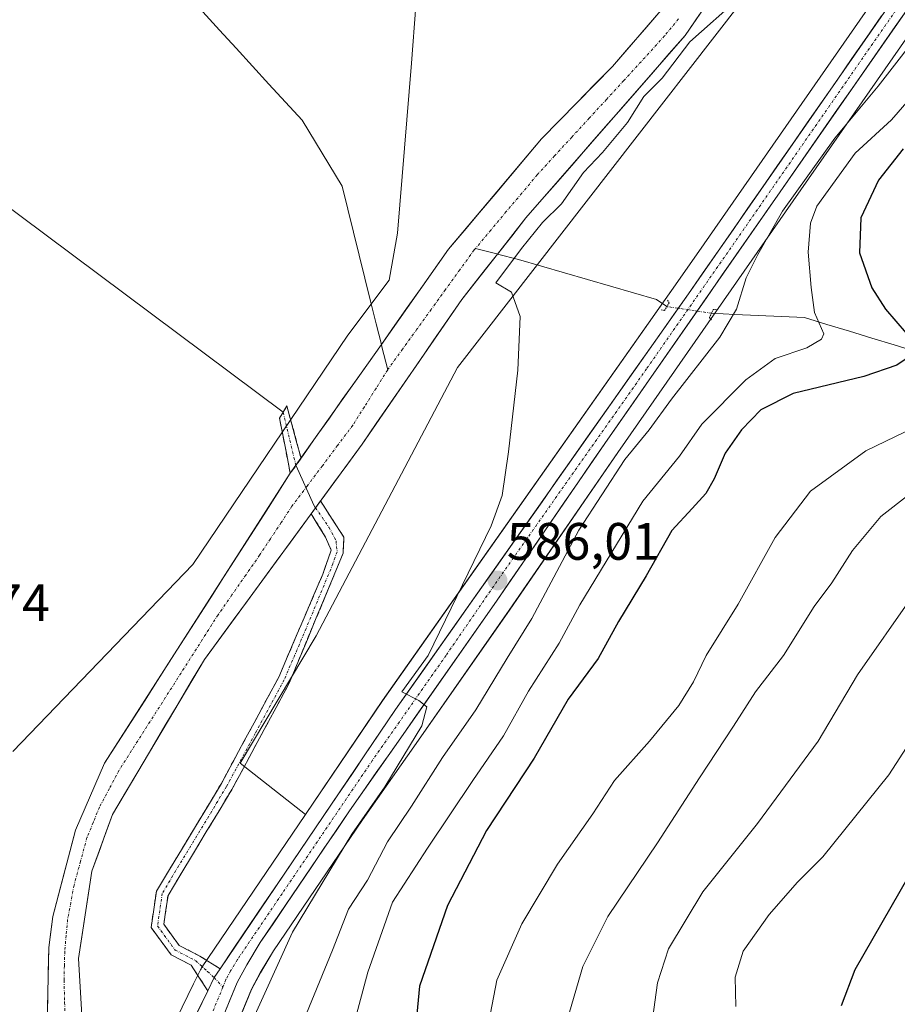
# Model space of a CAD drawing. Units: metres. Extents: x 641418 to 644875, y 4736822 to 4739206.
# Drawn here: x 643704 to 643871, y 4738252 to 4738439 of the extents above; entities that cross this region are included whole.
import ezdxf
from ezdxf.enums import TextEntityAlignment as Align

# ---------------------------------------------------------------- set-up
doc = ezdxf.new("R2010")
doc.units = ezdxf.units.M
doc.header["$MEASUREMENT"] = 0
for name, pattern in [('TRAZO_Y_PUNTO', [1, 0.5, -0.25, 0, -0.25]), ('TRAZOS2', [0.375, 0.25, -0.125]), ('TRAZOSX2', [1.5, 1, -0.5])]:
    doc.linetypes.add(name, pattern=pattern)
for name, color, linetype, lineweight in [('Arbolado forestal CxS', 92, 'Continuous', 0), ('Camino', 19, 'TRAZOSX2', 0), ('Camino Cxs', 19, 'Continuous', 0), ('Camino eje', 19, 'TRAZO_Y_PUNTO', 0), ('Carretera de calzada única', 19, 'Continuous', 13), ('Carretera de calzada única Cxs', 19, 'Continuous', 13), ('Carretera de calzada única eje', 19, 'TRAZO_Y_PUNTO', 0), ('Carátula', 7, 'Continuous', 5), ('Corriente natural Cxs', 5, 'Continuous', 13), ('Corriente natural eje', 5, 'TRAZO_Y_PUNTO', 0), ('Corriente natural lineal', 142, 'Continuous', 13), ('Corriente natural lineal oculto', 19, 'TRAZO_Y_PUNTO', 13), ('Corriente natural superficial', 5, 'Continuous', 13), ('Cultivos herbáceos CxS', 92, 'Continuous', 0), ('Curva de nivel maestra', 36, 'Continuous', 30), ('Curva de nivel normal', 36, 'Continuous', 0), ('Layer 0', 7, 'Continuous', 0), ('Matorral CxS', 135, 'Continuous', 0), ('Núcleo urbano CxS', 19, 'Continuous', 0), ('Puente lineal', 2, 'TRAZOS2', 0), ('Punto de cota en terreno', 7, 'Continuous', 0), ('Rótulo de punto de cota en terreno', 19, 'Continuous', 0), ('Suelo desnudo CxS', 43, 'Continuous', 0)]:
    doc.layers.add(name, color=color, linetype=linetype, lineweight=lineweight)
doc.styles.add('Arial', font='txt', dxfattribs={"height": 0.2})

# ---------------------------------------------------------------- blocks, each defined once
blk = doc.blocks.new('*U153')
at = {"layer": 'Matorral CxS', "color": 135, "linetype": 'Continuous', "lineweight": 0}
blk.add_polyline3d([(643726.0549, 4738145.9713, 586.1303), (643727.7753, 4738155.8135, 586.7634), (643727.8033, 4738156.0131, 586.7684), (643734.2427, 4738216.6193, 587.5656), (643735.9049, 4738223.5439, 586.8946), (643742.0447, 4738240.0479, 584.9385), (643748.0155, 4738254.615, 585.9306), (643749.7241, 4738257.7785, 585.9793), (643752.2359, 4738261.9195, 586.3355), (643769.1605, 4738286.8877, 588.0337), (643779.3675, 4738301.4593, 588.8297), (643797.1249, 4738326.8299, 589.485), (643817.7671, 4738356.8431, 592.0591), (643851.1221, 4738404.7661, 594.2236), (643893.9149, 4738466.2187, 593.9943)], dxfattribs=at)
blk = doc.blocks.new('*U157')
at = {"layer": 'Núcleo urbano CxS', "color": 19, "linetype": 'Continuous', "lineweight": 0}
for points in [[(643714.9843, 4738150.5685, 584.1535), (643718.8045, 4738178.7931, 583.9906), (643724.9871, 4738224.4725, 583.5546), (643725.0057, 4738224.5912, 583.5522), (643725.1115, 4738225.0111, 583.5479), (643731.4015, 4738244.0511, 583.5935), (643731.4311, 4738244.1361, 583.6014), (643731.5525, 4738244.4229, 583.6326), (643737.0127, 4738255.6433, 583.8184), (643738.3331, 4738258.3539, 583.7766), (643738.4321, 4738258.5401, 583.7632), (643738.5459, 4738258.7221, 583.7505), (643758.3303, 4738287.9416, 584.1353), (643772.9915, 4738309.5947, 584.6677), (643828.7517, 4738388.7897, 588.4143), (643834.1793, 4738396.601, 588.6878), (643872.8281, 4738452.2234, 589.3752)], [(643893.9149, 4738466.2187, 593.9943), (643851.1221, 4738404.7661, 594.2236), (643817.7671, 4738356.8431, 592.0591), (643797.1249, 4738326.8299, 589.485), (643779.3675, 4738301.4593, 588.8297), (643769.1605, 4738286.8877, 588.0337), (643752.2359, 4738261.9195, 586.3355), (643749.7241, 4738257.7785, 585.9793), (643748.0155, 4738254.615, 585.9306), (643742.0447, 4738240.0479, 584.9385), (643735.9049, 4738223.5439, 586.8946), (643734.2427, 4738216.6193, 587.5656), (643727.8033, 4738156.0131, 586.7684), (643727.7753, 4738155.8135, 586.7634), (643726.0549, 4738145.9713, 586.1303)]]:
    blk.add_polyline3d(points, dxfattribs=at)
blk = doc.blocks.new('*U191')
at = {"layer": 'Curva de nivel normal', "color": 36, "linetype": 'Continuous', "lineweight": 0}
blk.add_polyline3d([(643824.38, 4738248.95, 615), (643825.34, 4738255.86, 615), (643827.43, 4738262.36, 615), (643833.96, 4738273.19, 615), (643844.36, 4738286.19, 615), (643855.88, 4738301.86, 615), (643863.39, 4738314.52, 615), (643873.84, 4738329.52, 615)], dxfattribs=at)
blk = doc.blocks.new('*U192')
at = {"layer": 'Curva de nivel normal', "color": 36, "linetype": 'Continuous', "lineweight": 0}
blk.add_polyline3d([(643840.26, 4738251.35, 620), (643840.1, 4738256.93, 620), (643841.66, 4738261.86, 620), (643846.61, 4738268.9, 620), (643851.99, 4738275.04, 620), (643856.78, 4738279.87, 620), (643869.36, 4738295.49, 620), (643880.16, 4738312.19, 620)], dxfattribs=at)
blk = doc.blocks.new('*U198')
at = {"layer": 'Curva de nivel normal', "color": 36, "linetype": 'Continuous', "lineweight": 0}
blk.add_polyline3d([(643877.89, 4738429.39, 595), (643869.85, 4738420.23, 595), (643862.95, 4738413.85, 595), (643855.64, 4738403.77, 595), (643854.46, 4738400.55, 595), (643853.98, 4738394.99, 595), (643854.6, 4738388.28, 595), (643855.19, 4738383.51, 595), (643856.99, 4738379.47, 595), (643856.53, 4738378.41, 595), (643853.75, 4738376.79, 595), (643847.72, 4738374.75, 595), (643842.11, 4738370.72, 595), (643833.77, 4738362.26, 595), (643829.49, 4738356.17, 595), (643822.56, 4738347.6, 595), (643810.55, 4738327.86, 595), (643806.59, 4738320.52, 595), (643800.8, 4738311.42, 595), (643796.03, 4738302.92, 595), (643790.15, 4738294.38, 595), (643781.52, 4738281.52, 595), (643774.88, 4738271.19, 595), (643770.2, 4738257.91, 595), (643767.56, 4738248.2, 595)], dxfattribs=at)
blk = doc.blocks.new('*U206')
at = {"layer": 'Curva de nivel normal', "color": 36, "linetype": 'Continuous', "lineweight": 0}
blk.add_polyline3d([(643808.59, 4738250.24, 610), (643811.13, 4738258.95, 610), (643815.86, 4738268.52, 610), (643825.31, 4738282.52, 610), (643833.29, 4738294.91, 610), (643839.81, 4738304.75, 610), (643843.95, 4738311.25, 610), (643849.32, 4738318.19, 610), (643855.12, 4738327.52, 610), (643858.48, 4738332.02, 610), (643862.47, 4738338.19, 610), (643867.87, 4738344.69, 610), (643873.3, 4738348.9, 610)], dxfattribs=at)
blk = doc.blocks.new('*U209')
at = {"layer": 'Curva de nivel normal', "color": 36, "linetype": 'Continuous', "lineweight": 0}
blk.add_polyline3d([(643840.91, 4738443.52, 585), (643831.5, 4738435.06, 585), (643826.23, 4738428.15, 585), (643822.74, 4738424.65, 585), (643819.59, 4738419.68, 585), (643814.83, 4738413.97, 585), (643811.22, 4738410.18, 585), (643807.04, 4738404.18, 585), (643803.41, 4738400.65, 585), (643799.42, 4738395.67, 585), (643794.56, 4738389.18, 585), (643797.51, 4738387.39, 585), (643799.2, 4738382.78, 585), (643798.77, 4738372.5, 585), (643796.98, 4738357.01, 585), (643795.73, 4738348.64, 585), (643793.65, 4738342.86, 585), (643781.66, 4738318.17, 585), (643776.65, 4738311.27, 585), (643779.89, 4738309.65, 585), (643781.42, 4738308.42, 585), (643780.48, 4738304.78, 585), (643773.44, 4738293.19, 585), (643767.16, 4738284.19, 585), (643755.85, 4738265.52, 585), (643747.45, 4738247.04, 585)], dxfattribs=at)
blk = doc.blocks.new('*U219')
at = {"layer": 'Curva de nivel normal', "color": 36, "linetype": 'Continuous', "lineweight": 0}
blk.add_polyline3d([(643793.54, 4738250.11, 605), (643794.71, 4738256.34, 605), (643799.53, 4738267.1, 605), (643806.31, 4738278.44, 605), (643812.99, 4738288.01, 605), (643817.13, 4738294.37, 605), (643823.81, 4738301.87, 605), (643829.4, 4738308.67, 605), (643832.18, 4738313.19, 605), (643834.58, 4738318.19, 605), (643840.66, 4738327.97, 605), (643847.72, 4738340.66, 605), (643854.48, 4738349.48, 605), (643865, 4738357.19, 605), (643872.5, 4738360.76, 605)], dxfattribs=at)
blk = doc.blocks.new('*U224')
at = {"layer": 'Curva de nivel normal', "color": 36, "linetype": 'Continuous', "lineweight": 0}
blk.add_polyline3d([(643881.72, 4738446.37, 590), (643876.88, 4738438.89, 590), (643867.35, 4738426.59, 590), (643859.11, 4738416.71, 590), (643849.09, 4738402.84, 590), (643844.4, 4738394.56, 590), (643842.18, 4738390.11, 590), (643840.36, 4738384.14, 590), (643837.17, 4738378.8, 590), (643827.99, 4738367.01, 590), (643823.77, 4738361.14, 590), (643819.1, 4738355.52, 590), (643810.34, 4738342.04, 590), (643801.43, 4738325.25, 590), (643796.72, 4738317.7, 590), (643790.73, 4738307.86, 590), (643784.4, 4738298.76, 590), (643778.49, 4738289.48, 590), (643773.94, 4738282.69, 590), (643770.12, 4738275.42, 590), (643766.53, 4738269.9, 590), (643763.44, 4738262.05, 590), (643758.54, 4738250.04, 590)], dxfattribs=at)
blk = doc.blocks.new('*U239')
at = {"layer": 'Curva de nivel maestra', "color": 36, "linetype": 'Continuous', "lineweight": 30}
blk.add_polyline3d([(643860.35, 4738251.53, 625), (643862.98, 4738258.4, 625), (643873.25, 4738276.27, 625)], dxfattribs=at)
blk = doc.blocks.new('5PATER')
at = {"layer": 'Carátula', "linetype": 'Continuous', "lineweight": 5}
h = blk.add_hatch(color=250, dxfattribs=at)
edge = h.paths.add_edge_path()
edge.add_ellipse((0, 0.01), major_axis=(-1.33, -1.34), ratio=0.999422, start_angle=0, end_angle=360)

msp = doc.modelspace()

# ---------------------------------------------------------------- linework, layer by layer
at = {"layer": 'Arbolado forestal CxS', "color": 92, "linetype": 'Continuous', "lineweight": 0}
for points in [[(643938.82, 4738771.62, 589.63), (643927.33, 4738763.66, 588.44), (643914.02, 4738733.39, 588.1), (643888.61, 4738723.71, 587.87), (643880.14, 4738706.76, 587.68), (643892.24, 4738692.23, 587.26), (643884.98, 4738676.49, 586.97), (643858.36, 4738661.96, 587.28), (643843.83, 4738637.74, 586.97), (643844.55, 4738589.35, 586.7), (643832.98, 4738564.72, 585.86), (643845.31, 4738506.84, 585.02), (643865.92, 4738506.37, 585.65), (643871.68, 4738495.97, 585.87), (643870.47, 4738480.23, 586.22), (643787.26, 4738373.07, 584.07), (643760.38, 4738321.91, 583.32), (643745.86, 4738297.69, 583.2), (643758.33, 4738287.94, 584.14)], [(643702.6, 4738299.92, 582.62), (643736.87, 4738335.51, 582.53), (643766.39, 4738379.18, 582.55), (643774.26, 4738389.64, 583.53), (643775.83, 4738398.59, 584.49), (643778.51, 4738431.01, 584.57), (643779.31, 4738441.93, 584.23), (643796.9, 4738454.51, 584.45), (643804.64, 4738461.3, 584.55), (643816.57, 4738482.48, 585.14), (643813.6, 4738518.18, 585.11), (643809.42, 4738554.87, 584.74), (643807.04, 4738601.79, 587.44)], [(643807.04, 4738601.79, 587.44), (643809.42, 4738554.87, 584.74), (643813.6, 4738518.18, 585.11), (643816.57, 4738482.48, 585.14), (643804.64, 4738461.3, 584.55), (643796.9, 4738454.51, 584.45), (643779.31, 4738441.93, 584.23), (643778.51, 4738431.01, 584.57), (643775.83, 4738398.59, 584.49), (643774.26, 4738389.64, 583.53), (643766.39, 4738379.18, 582.55), (643736.87, 4738335.51, 582.53), (643702.6, 4738299.92, 582.62)], [(643844.55, 4738589.35, 586.7), (643832.98, 4738564.72, 585.86), (643845.31, 4738506.84, 585.02), (643865.92, 4738506.37, 585.65), (643871.68, 4738495.97, 585.87), (643870.47, 4738480.23, 586.22), (643787.26, 4738373.07, 584.07), (643760.38, 4738321.91, 583.32), (643745.86, 4738297.69, 583.2), (643758.33, 4738287.94, 584.14), (643738.55, 4738258.72, 583.75), (643738.43, 4738258.54, 583.76), (643738.33, 4738258.35, 583.78), (643737.01, 4738255.64, 583.82), (643731.55, 4738244.42, 583.63), (643731.43, 4738244.14, 583.6), (643731.4, 4738244.05, 583.59), (643725.11, 4738225.01, 583.55), (643725.01, 4738224.59, 583.55), (643724.99, 4738224.47, 583.55), (643718.8, 4738178.79, 583.99), (643714.98, 4738150.57, 584.15)], [(643698.72, 4738158.98, 580.64), (643707.28, 4738174.35, 580.9), (643709.07, 4738183.35, 581.25), (643715.65, 4738195.76, 582.47), (643716.77, 4738201.15, 582.73), (643717.95, 4738212.36, 581.84), (643716.38, 4738238.95, 581.83), (643715.11, 4738260.49, 581.64), (643717.67, 4738277.1, 582.38), (643721.55, 4738287.89, 582.29), (643739.07, 4738317.44, 582.64), (643769.08, 4738358.43, 583.42), (643788.07, 4738385.99, 584.25), (643794.86, 4738394.63, 584.85), (643800.29, 4738401.53, 585.08), (643830.6, 4738436.28, 585.65), (643841.42, 4738452.12, 584.4)], [(643698.72, 4738158.98, 580.64), (643707.28, 4738174.35, 580.9), (643709.07, 4738183.35, 581.25), (643715.65, 4738195.76, 582.47), (643716.77, 4738201.15, 582.73), (643717.95, 4738212.36, 581.84), (643716.38, 4738238.95, 581.83), (643715.11, 4738260.49, 581.64), (643717.67, 4738277.1, 582.38), (643721.55, 4738287.89, 582.29), (643739.07, 4738317.44, 582.64), (643769.08, 4738358.43, 583.42), (643788.07, 4738385.99, 584.25), (643794.86, 4738394.63, 584.85), (643800.29, 4738401.53, 585.08), (643830.6, 4738436.28, 585.65), (643841.42, 4738452.12, 584.4)], [(643825.97, 4738441.05, 583.56), (643816.74, 4738430.35, 583.27), (643803.23, 4738416.56, 582.97), (643785.57, 4738395.57, 582.11), (643772.76, 4738377.44, 581.81), (643755.43, 4738352.89, 581.54), (643720.07, 4738297.68, 581.36), (643714.52, 4738284.91, 581.52), (643710.23, 4738268.51, 581.27), (643709.46, 4738262.58, 581.46), (643709.16, 4738248.28, 581.1), (643711.4, 4738230.54, 581.05), (643711.12, 4738203.44, 581.1), (643709.45, 4738197.64, 580.8), (643701.6, 4738182.66, 580.54)], [(643825.97, 4738441.05, 583.56), (643816.74, 4738430.35, 583.27), (643803.23, 4738416.56, 582.97), (643785.57, 4738395.57, 582.11), (643772.76, 4738377.44, 581.81), (643755.43, 4738352.89, 581.54), (643720.07, 4738297.68, 581.36), (643714.52, 4738284.91, 581.52), (643710.23, 4738268.51, 581.27), (643709.46, 4738262.58, 581.46), (643709.16, 4738248.28, 581.1), (643711.4, 4738230.54, 581.05), (643711.12, 4738203.44, 581.1), (643709.45, 4738197.64, 580.8), (643701.6, 4738182.66, 580.54)], [(643758.33, 4738287.94, 584.14), (643738.55, 4738258.72, 583.75), (643738.43, 4738258.54, 583.76), (643738.33, 4738258.35, 583.78), (643737.01, 4738255.64, 583.82), (643731.55, 4738244.42, 583.63), (643731.43, 4738244.14, 583.6), (643731.4, 4738244.05, 583.59), (643725.11, 4738225.01, 583.55), (643725.01, 4738224.59, 583.55), (643724.99, 4738224.47, 583.55), (643718.8, 4738178.79, 583.99), (643714.98, 4738150.57, 584.15), (643713.76, 4738145.06, 584.19), (643713.15, 4738142.84, 584.2), (643711.52, 4738138.32, 584.22), (643707.46, 4738128.55, 584.24), (643703.85, 4738122.28, 584.17), (643694.15, 4738108.11, 583.79)]]:
    msp.add_polyline3d(points, dxfattribs=at)
at = {"layer": 'Camino', "color": 19, "linetype": 'TRAZOSX2', "lineweight": 0}
for points in [[(643754.05, 4738364.52), (643754.77, 4738365.75), (643757.47, 4738355.78), (643756.5, 4738354.41)], [(643756.32, 4738354.15), (643755.43, 4738352.89), (643753.39, 4738363.38), (643754.05, 4738364.52)], [(643756.5, 4738354.41), (643756.32, 4738354.15)], [(643742.05, 4738258.54), (643738.18, 4738260.96), (643734.28, 4738262.98), (643731.34, 4738267), (643732.15, 4738272.5), (643744.3, 4738292.68), (643755.29, 4738313.05), (643765.46, 4738337.67), (643765.63, 4738340.7), (643761.18, 4738347.64), (643760.22, 4738346.33)], [(643760.22, 4738346.33), (643759.39, 4738345.19), (643762.14, 4738340.75), (643763.21, 4738338.23), (643761.6, 4738333.66), (643753.22, 4738314.06), (643742.3, 4738293.83), (643729.94, 4738273.3), (643728.93, 4738266.4), (643732.74, 4738261.19), (643736.58, 4738259.19), (643739.71, 4738254.33)]]:
    msp.add_lwpolyline(points, dxfattribs=at)
at = {"layer": 'Camino Cxs', "color": 19, "linetype": 'Continuous', "lineweight": 0}
for points in [[(643742.05, 4738258.54), (643740.94, 4738256.85)], [(643740.94, 4738256.85), (643739.71, 4738254.33)]]:
    msp.add_lwpolyline(points, dxfattribs=at)
for points in [[(643756.32, 4738354.15, 581.57), (643755.43, 4738352.89, 581.64), (643754.75, 4738356.39, 582.07), (643754.07, 4738359.88, 582.66), (643753.39, 4738363.38, 583.35), (643754.05, 4738364.52, 583.41), (643754.77, 4738365.75, 583.47), (643755.67, 4738362.42, 583.06), (643756.57, 4738359.1, 582.2), (643757.47, 4738355.78, 581.73), (643756.5, 4738354.41, 581.57), (643756.32, 4738354.15, 581.57)], [(643742.05, 4738258.54, 583.61), (643740.94, 4738256.85, 583.62), (643739.71, 4738254.33, 583.69), (643738.15, 4738256.76, 583.37), (643736.58, 4738259.19, 582.98), (643732.74, 4738261.19, 582.55), (643730.84, 4738263.8, 582.21), (643728.93, 4738266.4, 582.32), (643729.44, 4738269.85, 582.46), (643729.94, 4738273.3, 582.51), (643732.41, 4738277.41, 582.66), (643734.88, 4738281.51, 582.8), (643737.36, 4738285.62, 582.93), (643739.83, 4738289.72, 583), (643742.3, 4738293.83, 582.96), (643744.48, 4738297.88, 583.04), (643746.67, 4738301.92, 583.13), (643748.85, 4738305.97, 583.17), (643751.04, 4738310.01, 583.24), (643753.22, 4738314.06, 583.25), (643754.9, 4738317.98, 583.24), (643756.57, 4738321.9, 583.29), (643758.25, 4738325.82, 583.33), (643759.92, 4738329.74, 583.38), (643761.6, 4738333.66, 583.43), (643763.21, 4738338.23, 583.32), (643762.14, 4738340.75, 582.86), (643760.76, 4738342.97, 582.19), (643759.39, 4738345.19, 581.74), (643760.22, 4738346.33, 581.71), (643761.18, 4738347.64, 581.6), (643763.4, 4738344.17, 582.52), (643765.63, 4738340.7, 583.22), (643765.46, 4738337.67, 583.35), (643763.77, 4738333.57, 583.37), (643762.07, 4738329.46, 583.37), (643760.38, 4738325.36, 583.35), (643758.68, 4738321.26, 583.32), (643756.99, 4738317.15, 583.32), (643755.29, 4738313.05, 583.31), (643753.09, 4738308.98, 583.27), (643750.89, 4738304.9, 583.16), (643748.7, 4738300.83, 583.11), (643746.5, 4738296.75, 583.13), (643744.3, 4738292.68, 583.08), (643741.87, 4738288.64, 583.08), (643739.44, 4738284.61, 582.96), (643737.01, 4738280.57, 582.75), (643734.58, 4738276.54, 582.66), (643732.15, 4738272.5, 582.53), (643731.75, 4738269.75, 582.51), (643731.34, 4738267, 582.4), (643734.28, 4738262.98, 582.62), (643738.18, 4738260.96, 583.14), (643742.05, 4738258.54, 583.61)]]:
    msp.add_polyline3d(points, close=True, dxfattribs=at)
at = {"layer": 'Camino eje', "color": 19, "linetype": 'TRAZO_Y_PUNTO', "lineweight": 0}
for points in [[(643754.05, 4738364.52), (643756.5, 4738354.41)], [(643756.5, 4738354.41), (643756.52, 4738354.31)], [(643759.88, 4738346.81), (643760.22, 4738346.33)], [(643760.22, 4738346.33), (643762.79, 4738342.61), (643764.14, 4738340.05), (643764.34, 4738337.95), (643763.53, 4738335.67), (643758.45, 4738323.36), (643754.26, 4738313.56), (643748.76, 4738303.37), (643743.3, 4738293.26), (643731.05, 4738272.9), (643730.14, 4738266.7), (643733.51, 4738262.09), (643737.38, 4738260.08), (643739.65, 4738258.02), (643740.94, 4738256.85)], [(643740.94, 4738256.85), (643742.59, 4738255.06)]]:
    msp.add_lwpolyline(points, dxfattribs=at)
at = {"layer": 'Carretera de calzada única', "color": 19, "linetype": 'Continuous', "lineweight": 13}
for points in [[(643742.05, 4738258.54), (643775.46, 4738307.89), (643831.21, 4738387.07), (643913.25, 4738505.14), (643914.53, 4738507.39), (643924.01, 4738522.81), (643929.33, 4738532.79), (643932.51, 4738539.63), (643935.37, 4738546.6), (643939.07, 4738557.29), (643944.23, 4738576.1), (643946.8, 4738589.18), (643948.3, 4738599.43), (643949.21, 4738612.19), (643949.12, 4738633.21), (643947.1, 4738652.64), (643941.83, 4738767.79), (643941.8, 4738784.85)], [(643951.19, 4738594.66), (643949.39, 4738582.21), (643945.89, 4738566.59), (643942.19, 4738553.65), (643935.33, 4738536.85), (643928.14, 4738523.14), (643912.21, 4738497.51), (643895.26, 4738473.4), (643848.66, 4738406.48), (643815.3, 4738358.55), (643794.66, 4738328.54), (643776.91, 4738303.18), (643766.69, 4738288.59), (643749.71, 4738263.54), (643747.12, 4738259.27), (643745.3, 4738255.9), (643739.25, 4738241.14), (643733.03, 4738224.42), (643731.28, 4738217.13), (643724.82, 4738156.33), (643723.1, 4738146.49)], [(643674.8, 4738074.51), (643706.39, 4738120.68), (643710.16, 4738127.22), (643714.32, 4738137.24), (643716.01, 4738141.93), (643716.67, 4738144.34), (643717.94, 4738150.04), (643727.96, 4738224.07), (643734.25, 4738243.11), (643739.71, 4738254.33)]]:
    msp.add_lwpolyline(points, dxfattribs=at)
at = {"layer": 'Carretera de calzada única Cxs', "color": 19, "linetype": 'Continuous', "lineweight": 13}
for points in [[(643742.05, 4738258.54), (643740.94, 4738256.85)], [(643740.94, 4738256.85), (643739.71, 4738254.33)]]:
    msp.add_lwpolyline(points, dxfattribs=at)
for points in [[(643873.33, 4738441.91, 589.31), (643870.59, 4738437.97, 589.27), (643867.85, 4738434.04, 589.3), (643865.11, 4738430.1, 589.27), (643862.37, 4738426.16, 589.33), (643859.62, 4738422.23, 589.44), (643856.88, 4738418.29, 589.35), (643854.14, 4738414.35, 589.31), (643851.4, 4738410.42, 589.25), (643848.66, 4738406.48, 589.56), (643845.88, 4738402.49, 589.17), (643843.1, 4738398.49, 589.09), (643840.32, 4738394.5, 588.68), (643837.54, 4738390.5, 588.69), (643834.76, 4738386.51, 588.38), (643831.98, 4738382.52, 588.23), (643829.2, 4738378.52, 588.05), (643826.42, 4738374.53, 587.76), (643823.64, 4738370.53, 587.73), (643820.86, 4738366.54, 587.39), (643818.08, 4738362.54, 587.4), (643815.3, 4738358.55, 587.02), (643812.72, 4738354.8, 587.19), (643810.14, 4738351.05, 586.87), (643807.56, 4738347.3, 586.85), (643804.98, 4738343.55, 586.38), (643802.4, 4738339.79, 586.47), (643799.82, 4738336.04, 586.26), (643797.24, 4738332.29, 586.1), (643794.66, 4738328.54, 585.82), (643792.12, 4738324.92, 585.87), (643789.59, 4738321.29, 585.83), (643787.05, 4738317.67, 585.61), (643784.52, 4738314.05, 585.29), (643781.98, 4738310.43, 585.18), (643779.45, 4738306.8, 584.89), (643776.91, 4738303.18, 584.75), (643774.36, 4738299.53, 584.6), (643771.8, 4738295.89, 584.45), (643769.25, 4738292.24, 584.38), (643766.69, 4738288.59, 584.24), (643764.26, 4738285.01, 584.3), (643761.84, 4738281.43, 584.04), (643759.41, 4738277.85, 584.02), (643756.99, 4738274.28, 583.94), (643754.56, 4738270.7, 583.95), (643752.14, 4738267.12, 583.92), (643749.71, 4738263.54, 583.79), (643747.12, 4738259.27, 583.73), (643745.3, 4738255.9, 583.57), (643743.79, 4738252.21, 583.61), (643742.28, 4738248.52, 583.53)], [(643737.59, 4738249.98, 583.73), (643739.27, 4738253.42, 583.74), (643739.71, 4738254.33, 583.71), (643740.94, 4738256.85, 583.62), (643742.05, 4738258.54, 583.61), (643744.83, 4738262.66, 583.69), (643747.62, 4738266.77, 583.77), (643750.4, 4738270.88, 583.82), (643753.19, 4738274.99, 583.85), (643755.97, 4738279.1, 583.99), (643758.75, 4738283.22, 583.98), (643761.54, 4738287.33, 584.03), (643764.32, 4738291.44, 584.02), (643767.11, 4738295.55, 584.09), (643769.89, 4738299.67, 584.2), (643772.68, 4738303.78, 584.42), (643775.46, 4738307.89, 584.48), (643778.25, 4738311.85, 584.5), (643781.04, 4738315.81, 584.9), (643783.82, 4738319.77, 584.98), (643786.61, 4738323.73, 585.43), (643789.4, 4738327.69, 585.51), (643792.19, 4738331.64, 585.7), (643794.97, 4738335.6, 585.78), (643797.76, 4738339.56, 586.04), (643800.55, 4738343.52, 586.21), (643803.34, 4738347.48, 586.46), (643806.12, 4738351.44, 586.62), (643808.91, 4738355.4, 586.65), (643811.7, 4738359.36, 586.97), (643814.49, 4738363.32, 587.06), (643817.27, 4738367.28, 587.28), (643820.06, 4738371.23, 587.47), (643822.85, 4738375.19, 587.71), (643825.64, 4738379.15, 587.97), (643828.42, 4738383.11, 588.17), (643831.21, 4738387.07, 588.35), (643834.04, 4738391.14, 588.4), (643836.87, 4738395.21, 588.6), (643839.7, 4738399.28, 588.64), (643842.53, 4738403.36, 588.92), (643845.35, 4738407.43, 588.97), (643848.18, 4738411.5, 589.11), (643851.01, 4738415.57, 589.15), (643853.84, 4738419.64, 589.11), (643856.67, 4738423.71, 589.16), (643859.5, 4738427.78, 589.11), (643862.33, 4738431.86, 589.14), (643865.16, 4738435.93, 588.95), (643867.99, 4738440, 588.9)]]:
    msp.add_polyline3d(points, dxfattribs=at)
at = {"layer": 'Carretera de calzada única eje', "color": 19, "linetype": 'TRAZO_Y_PUNTO', "lineweight": 0}
for points in [[(643870.69, 4738441.05), (643839.94, 4738396.76), (643823.26, 4738372.81), (643795.39, 4738333.22), (643785.07, 4738318.21), (643776.19, 4738305.54), (643771.07, 4738298.24), (643753.85, 4738272.82), (643745.37, 4738260.29), (643744.07, 4738258.16), (643743.17, 4738256.47), (643742.59, 4738255.06)], [(643742.59, 4738255.06), (643740.14, 4738249.09), (643736.75, 4738242.13), (643733.64, 4738233.76), (643730.5, 4738224.24), (643729.62, 4738220.59), (643724.6, 4738183.58), (643721.39, 4738153.18), (643720.51, 4738148.26), (643719.89, 4738145.42), (643718.94, 4738141.64), (643718.62, 4738140.43), (643716.12, 4738133.6), (643714.03, 4738128.59), (643711.92, 4738124.57), (643710.03, 4738121.3), (643709.07, 4738119.76), (643702.48, 4738111.32)]]:
    msp.add_lwpolyline(points, dxfattribs=at)
at = {"layer": 'Corriente natural Cxs', "color": 5, "linetype": 'Continuous', "lineweight": 13}
for points in [[(643709.16, 4738248.28, 581.16), (643709.26, 4738253.05, 581.34), (643709.36, 4738257.81, 581.48), (643709.46, 4738262.58, 581.41), (643709.85, 4738265.55, 581.45), (643710.23, 4738268.51, 581.55), (643711.3, 4738272.61, 581.82), (643712.38, 4738276.71, 582.01), (643713.45, 4738280.81, 581.95), (643714.52, 4738284.91, 581.78), (643716.37, 4738289.17, 581.4), (643718.22, 4738293.42, 581.46), (643720.07, 4738297.68, 581.38), (643722.6, 4738301.62, 581.35), (643725.12, 4738305.57, 581.51), (643727.65, 4738309.51, 581.51), (643730.17, 4738313.45, 581.61), (643732.7, 4738317.4, 581.71), (643735.22, 4738321.34, 581.85), (643737.75, 4738325.29, 581.88), (643740.28, 4738329.23, 581.67), (643742.8, 4738333.17, 581.57), (643745.33, 4738337.12, 581.91), (643747.85, 4738341.06, 582), (643750.38, 4738345, 581.96), (643752.9, 4738348.95, 582), (643755.43, 4738352.89, 581.64), (643757.91, 4738356.4, 581.79), (643760.38, 4738359.9, 582.1), (643762.86, 4738363.41, 582.15), (643765.33, 4738366.92, 582.19), (643767.81, 4738370.43, 582.15), (643770.28, 4738373.93, 582.15), (643772.76, 4738377.44, 582.22), (643775.32, 4738381.07, 582.47), (643777.88, 4738384.69, 582.95), (643780.45, 4738388.32, 583.62), (643783.01, 4738391.94, 583.21), (643785.57, 4738395.57, 582.84), (643788.51, 4738399.07, 582.94), (643791.46, 4738402.57, 583.21), (643794.4, 4738406.07, 582.95), (643797.34, 4738409.56, 582.6), (643800.29, 4738413.06, 582.52), (643803.23, 4738416.56, 583.12), (643806.61, 4738420.01, 583.31), (643809.99, 4738423.46, 583.18), (643813.36, 4738426.9, 583.38), (643816.74, 4738430.35, 583.4), (643819.82, 4738433.92, 583.38), (643822.89, 4738437.48, 583.6), (643825.97, 4738441.05, 583.38)], [(643833.31, 4738440.24, 584.1), (643830.6, 4738436.28, 584.31), (643827.57, 4738432.81, 584.3), (643824.54, 4738429.33, 584.25), (643821.51, 4738425.86, 584.12), (643818.48, 4738422.38, 583.86), (643815.45, 4738418.91, 583.62), (643812.41, 4738415.43, 583.92), (643809.38, 4738411.96, 583.9), (643806.35, 4738408.48, 583.1), (643803.32, 4738405.01, 583.26), (643800.29, 4738401.53, 583.28), (643797.58, 4738398.08, 582.97), (643794.86, 4738394.63, 583.36), (643792.6, 4738391.75, 583.11), (643790.33, 4738388.87, 583.31), (643788.07, 4738385.99, 583.05), (643785.36, 4738382.05, 583.09), (643782.64, 4738378.12, 582.55), (643779.93, 4738374.18, 582.23), (643777.22, 4738370.24, 582.26), (643774.51, 4738366.3, 582.46), (643771.79, 4738362.37, 582.55), (643769.08, 4738358.43, 582.81), (643766.35, 4738354.7, 582.93), (643763.62, 4738350.98, 582.22), (643760.9, 4738347.25, 581.64), (643758.17, 4738343.52, 581.71), (643755.44, 4738339.8, 582.02), (643752.71, 4738336.07, 582.14), (643749.98, 4738332.35, 582.17), (643747.25, 4738328.62, 581.58), (643744.53, 4738324.89, 581.76), (643741.8, 4738321.17, 581.6), (643739.07, 4738317.44, 581.69), (643736.57, 4738313.22, 581.54), (643734.06, 4738309, 582), (643731.56, 4738304.78, 581.65), (643729.06, 4738300.55, 581.81), (643726.56, 4738296.33, 581.55), (643724.05, 4738292.11, 581.55), (643721.55, 4738287.89, 581.15), (643720.26, 4738284.29, 581.39), (643718.96, 4738280.7, 581.46), (643717.67, 4738277.1, 581.32), (643717.03, 4738272.95, 581.22), (643716.39, 4738268.8, 581.12), (643715.75, 4738264.64, 581.25), (643715.11, 4738260.49, 581.39), (643715.36, 4738256.18, 581.39), (643715.62, 4738251.87, 581.35), (643715.87, 4738247.57, 581.46)]]:
    msp.add_polyline3d(points, dxfattribs=at)
at = {"layer": 'Corriente natural eje', "color": 5, "linetype": 'TRAZO_Y_PUNTO', "lineweight": 0}
for points in [[(643829.35, 4738439.42, 583.39), (643826.66, 4738436.19, 583.39), (643824.43, 4738433.73, 583.52), (643822.2, 4738431.27, 583.47), (643818.9, 4738427.68, 583.47), (643815.61, 4738424.09, 583.08), (643812.31, 4738420.5, 583.05), (643809.01, 4738416.91, 583.21), (643805.72, 4738413.32, 582.82), (643802.42, 4738409.73, 582.33), (643799.48, 4738406.22, 582.37), (643796.54, 4738402.72, 582.16), (643793.6, 4738399.21, 582.3), (643790.66, 4738395.71, 582.21)], [(643790.66, 4738395.71, 582.21), (643790.42, 4738395.42, 582.22), (643787.7, 4738391.65, 582.28), (643784.97, 4738387.88, 582.53), (643782.25, 4738384.11, 582.27), (643779.53, 4738380.33, 582.08), (643776.8, 4738376.56, 581.88), (643774.08, 4738372.79, 581.87), (643773.96, 4738372.6, 581.88)], [(643773.96, 4738372.6, 581.88), (643771.74, 4738369.07, 581.79), (643769.53, 4738365.55, 582.03), (643767.31, 4738362.03, 582.16), (643764.42, 4738358.18, 582.03), (643761.53, 4738354.33, 581.57), (643758.63, 4738350.47, 581.47), (643755.74, 4738346.62, 581.54), (643753.69, 4738343.52, 581.52), (643751.64, 4738340.41, 581.45), (643749.59, 4738337.31, 581.65), (643746.95, 4738333.52, 581.43), (643744.31, 4738329.72, 581.39), (643741.67, 4738325.93, 581.28), (643739.32, 4738322.24, 581.52), (643736.97, 4738318.54, 581.28), (643734.62, 4738314.85, 581.43), (643732.27, 4738311.16, 581.39), (643729.91, 4738307.46, 581.33), (643727.56, 4738303.77, 581.34), (643725.21, 4738300.07, 581.32), (643722.86, 4738296.38, 581.26), (643720.98, 4738292.84, 581.15), (643719.09, 4738289.3, 581.23), (643717.91, 4738286.41, 581.31), (643716.72, 4738283.51, 581.33), (643715.49, 4738278.98, 581.37), (643714.26, 4738274.44, 581.48), (643713.65, 4738271.17, 581.38), (643713.03, 4738267.9, 581.22), (643712.76, 4738264.87, 581.16), (643712.49, 4738261.83, 581.15), (643712.42, 4738259.09, 581.19), (643712.35, 4738256.34, 581.17), (643712.47, 4738252.11, 581.13), (643712.58, 4738247.88, 581.1)]]:
    msp.add_polyline3d(points, dxfattribs=at)
at = {"layer": 'Corriente natural lineal', "color": 142, "linetype": 'Continuous', "lineweight": 13}
for points in [[(643738.8, 4738440.75, 584.26), (643741.95, 4738437.31, 584.16), (643745.09, 4738433.87, 583.98), (643748.23, 4738430.44, 583.94), (643751.37, 4738427, 583.83), (643754.52, 4738423.56, 583.78), (643757.66, 4738420.12, 583.92), (643760.21, 4738415.93, 584.28), (643762.76, 4738411.73, 584.16), (643765.31, 4738407.54, 583.7), (643766.39, 4738403.17, 583.29), (643767.47, 4738398.8, 583.58), (643768.55, 4738394.44, 583.56), (643769.63, 4738390.07, 583.73), (643770.72, 4738385.7, 583.53), (643771.8, 4738381.33, 582.85), (643772.76, 4738377.44, 582.25)], [(643794.86, 4738394.63, 583.36), (643794.75, 4738394.66, 583.31), (643790.66, 4738395.71, 582.21)], [(643827.12, 4738384.65, 588.16), (643825.16, 4738385.97, 587.99), (643820.77, 4738387.24, 587.51), (643816.39, 4738388.52, 587.01), (643812, 4738389.79, 586.55), (643807.61, 4738391.06, 586.02), (643803.23, 4738392.34, 585.6), (643798.84, 4738393.61, 584.93), (643794.86, 4738394.63, 583.36)], [(643874.6, 4738376.03, 600.06), (643870.35, 4738377.33, 598.75), (643866.1, 4738378.63, 597.46), (643861.85, 4738379.94, 596.39), (643857.59, 4738381.24, 595.34), (643853.34, 4738382.54, 594.5), (643848.9, 4738382.75, 593.29), (643844.47, 4738382.96, 591.59), (643840.03, 4738383.16, 589.68), (643835.6, 4738383.37, 588.35)], [(643772.76, 4738377.44, 582.25), (643772.88, 4738376.96, 582.17), (643773.96, 4738372.6, 581.88)]]:
    msp.add_polyline3d(points, dxfattribs=at)
at = {"layer": 'Corriente natural lineal oculto', "color": 19, "linetype": 'TRAZO_Y_PUNTO', "lineweight": 13}
msp.add_polyline3d([(643835.6, 4738383.37, 588.35), (643831.36, 4738384.01, 588.24), (643827.13, 4738384.64, 588.16), (643827.12, 4738384.65, 588.16)], dxfattribs=at)
at = {"layer": 'Corriente natural superficial', "color": 5, "linetype": 'Continuous', "lineweight": 13}
for points in [[(643772.76, 4738377.44, 582.22), (643775.32, 4738381.07, 582.47), (643777.88, 4738384.69, 582.95), (643780.45, 4738388.32, 583.62), (643783.01, 4738391.94, 583.21), (643785.57, 4738395.57, 582.84), (643788.51, 4738399.07, 582.94), (643791.46, 4738402.57, 583.21), (643794.4, 4738406.07, 582.95), (643797.34, 4738409.56, 582.6), (643800.29, 4738413.06, 582.52), (643803.23, 4738416.56, 583.12), (643806.61, 4738420.01, 583.31), (643809.99, 4738423.46, 583.18), (643813.36, 4738426.9, 583.38), (643816.74, 4738430.35, 583.4), (643819.82, 4738433.92, 583.38), (643822.89, 4738437.48, 583.6), (643825.97, 4738441.05, 583.38)], [(643833.31, 4738440.24, 584.1), (643830.6, 4738436.28, 584.31), (643827.57, 4738432.81, 584.3), (643824.54, 4738429.33, 584.25), (643821.51, 4738425.86, 584.12), (643818.48, 4738422.38, 583.86), (643815.45, 4738418.91, 583.62), (643812.41, 4738415.43, 583.92), (643809.38, 4738411.96, 583.9), (643806.35, 4738408.48, 583.1), (643803.32, 4738405.01, 583.26), (643800.29, 4738401.53, 583.28), (643797.58, 4738398.08, 582.97), (643794.86, 4738394.63, 583.36)], [(643794.86, 4738394.63, 583.36), (643792.6, 4738391.75, 583.11), (643790.33, 4738388.87, 583.31), (643788.07, 4738385.99, 583.05), (643785.36, 4738382.05, 583.09), (643782.64, 4738378.12, 582.55), (643779.93, 4738374.18, 582.23), (643777.22, 4738370.24, 582.26), (643774.51, 4738366.3, 582.46), (643771.79, 4738362.37, 582.55), (643769.08, 4738358.43, 582.81), (643766.35, 4738354.7, 582.93), (643763.62, 4738350.98, 582.22), (643760.9, 4738347.25, 581.64), (643758.17, 4738343.52, 581.71), (643755.44, 4738339.8, 582.02), (643752.71, 4738336.07, 582.14), (643749.98, 4738332.35, 582.17), (643747.25, 4738328.62, 581.58), (643744.53, 4738324.89, 581.76), (643741.8, 4738321.17, 581.6), (643739.07, 4738317.44, 581.69), (643736.57, 4738313.22, 581.54), (643734.06, 4738309, 582), (643731.56, 4738304.78, 581.65), (643729.06, 4738300.55, 581.81), (643726.56, 4738296.33, 581.55), (643724.05, 4738292.11, 581.55), (643721.55, 4738287.89, 581.15), (643720.26, 4738284.29, 581.39), (643718.96, 4738280.7, 581.46), (643717.67, 4738277.1, 581.32), (643717.03, 4738272.95, 581.22), (643716.39, 4738268.8, 581.12), (643715.75, 4738264.64, 581.25), (643715.11, 4738260.49, 581.39), (643715.36, 4738256.18, 581.39), (643715.62, 4738251.87, 581.35), (643715.87, 4738247.57, 581.46)], [(643709.16, 4738248.28, 581.16), (643709.26, 4738253.05, 581.34), (643709.36, 4738257.81, 581.48), (643709.46, 4738262.58, 581.41), (643709.85, 4738265.55, 581.45), (643710.23, 4738268.51, 581.55), (643711.3, 4738272.61, 581.82), (643712.38, 4738276.71, 582.01), (643713.45, 4738280.81, 581.95), (643714.52, 4738284.91, 581.78), (643716.37, 4738289.17, 581.4), (643718.22, 4738293.42, 581.46), (643720.07, 4738297.68, 581.38), (643722.6, 4738301.62, 581.35), (643725.12, 4738305.57, 581.51), (643727.65, 4738309.51, 581.51), (643730.17, 4738313.45, 581.61), (643732.7, 4738317.4, 581.71), (643735.22, 4738321.34, 581.85), (643737.75, 4738325.29, 581.88), (643740.28, 4738329.23, 581.67), (643742.8, 4738333.17, 581.57), (643745.33, 4738337.12, 581.91), (643747.85, 4738341.06, 582), (643750.38, 4738345, 581.96), (643752.9, 4738348.95, 581.99), (643755.43, 4738352.89, 581.64), (643757.91, 4738356.4, 581.79), (643760.38, 4738359.9, 582.1), (643762.86, 4738363.41, 582.15), (643765.33, 4738366.92, 582.19), (643767.81, 4738370.43, 582.15), (643770.28, 4738373.93, 582.15), (643772.76, 4738377.44, 582.22)]]:
    msp.add_polyline3d(points, dxfattribs=at)
at = {"layer": 'Cultivos herbáceos CxS', "color": 92, "linetype": 'Continuous', "lineweight": 0}
for points in [[(643938.82, 4738771.62, 589.63), (643927.33, 4738763.66, 588.44), (643914.02, 4738733.39, 588.1), (643888.61, 4738723.71, 587.87), (643880.14, 4738706.76, 587.68), (643892.24, 4738692.23, 587.26), (643884.98, 4738676.49, 586.97), (643858.36, 4738661.96, 587.28), (643843.83, 4738637.74, 586.97), (643844.55, 4738589.35, 586.7), (643832.98, 4738564.72, 585.86), (643845.31, 4738506.84, 585.02), (643865.92, 4738506.37, 585.65), (643871.68, 4738495.97, 585.87), (643870.47, 4738480.23, 586.22), (643787.26, 4738373.07, 584.07), (643760.38, 4738321.91, 583.32), (643745.86, 4738297.69, 583.2), (643758.33, 4738287.94, 584.14)], [(643807.04, 4738601.79, 587.44), (643809.42, 4738554.87, 584.74), (643813.6, 4738518.18, 585.11), (643816.57, 4738482.48, 585.14), (643804.64, 4738461.3, 584.55), (643796.9, 4738454.51, 584.45), (643779.31, 4738441.93, 584.23), (643778.51, 4738431.01, 584.57), (643775.83, 4738398.59, 584.49), (643774.26, 4738389.64, 583.53), (643766.39, 4738379.18, 582.55), (643736.87, 4738335.51, 582.53), (643702.6, 4738299.92, 582.62)], [(643807.04, 4738601.79, 587.44), (643809.42, 4738554.87, 584.74), (643813.6, 4738518.18, 585.11), (643816.57, 4738482.48, 585.14), (643804.64, 4738461.3, 584.55), (643796.9, 4738454.51, 584.45), (643779.31, 4738441.93, 584.23), (643778.51, 4738431.01, 584.57), (643775.83, 4738398.59, 584.49), (643774.26, 4738389.64, 583.53), (643766.39, 4738379.18, 582.55), (643736.87, 4738335.51, 582.53), (643702.6, 4738299.92, 582.62)], [(643943.84, 4738589.69, 590.35), (643941.31, 4738576.79, 590.24), (643938.94, 4738568.16, 590.35), (643936.2, 4738558.18, 590.33), (643932.56, 4738547.66, 590.36), (643929.76, 4738540.83, 590.21), (643926.64, 4738534.13, 590.13), (643921.41, 4738524.3, 589.9), (643916.8, 4738516.81, 589.75), (643911.97, 4738508.96, 589.6), (643911.93, 4738508.88, 589.6), (643910.71, 4738506.74, 589.56), (643886.07, 4738471.28, 589.31), (643876.66, 4738457.73, 589.28), (643872.83, 4738452.22, 589.38), (643834.18, 4738396.6, 588.69), (643828.75, 4738388.79, 588.41), (643772.99, 4738309.59, 584.67), (643758.33, 4738287.94, 584.14)], [(643872.83, 4738452.22, 589.38), (643834.18, 4738396.6, 588.69), (643828.75, 4738388.79, 588.41), (643772.99, 4738309.59, 584.67), (643758.33, 4738287.94, 584.14), (643758.33, 4738287.94, 584.14), (643745.86, 4738297.69, 583.2), (643760.38, 4738321.91, 583.32), (643787.26, 4738373.07, 584.07), (643870.47, 4738480.23, 586.22)]]:
    msp.add_polyline3d(points, dxfattribs=at)
at = {"layer": 'Curva de nivel maestra', "color": 36, "linetype": 'Continuous', "lineweight": 30}
for points in [[(643872.08, 4738414.7, 600), (643867.37, 4738408.73, 600), (643864.04, 4738401.51, 600), (643863.76, 4738394.88, 600), (643866.14, 4738388.22, 600), (643868.73, 4738384.17, 600), (643872.66, 4738379.56, 600)], [(643873.42, 4738375.18, 600), (643870.9, 4738373.51, 600), (643864.63, 4738371.3, 600), (643851.18, 4738368.06, 600), (643845.01, 4738364.97, 600), (643841.34, 4738361.14, 600), (643838.19, 4738356.7, 600), (643836.14, 4738351.82, 600), (643834.52, 4738349.02, 600), (643831.93, 4738346.16, 600), (643828.04, 4738342.02, 600), (643823.19, 4738333.38, 600), (643817.88, 4738324.69, 600), (643814.04, 4738317.61, 600), (643808.35, 4738309.85, 600), (643801.84, 4738298.67, 600), (643792.77, 4738284.88, 600), (643785.34, 4738270.59, 600), (643780.04, 4738255.22, 600), (643779.07, 4738245.26, 600)]]:
    msp.add_polyline3d(points, dxfattribs=at)
at = {"layer": 'Layer 0', "linetype": 'Continuous', "lineweight": 0}
for points in [[(643654.01, 4738439.26), (643754.05, 4738364.52)], [(643756.52, 4738354.31), (643759.88, 4738346.81)]]:
    msp.add_lwpolyline(points, dxfattribs=at)
at = {"layer": 'Matorral CxS', "color": 135, "linetype": 'Continuous', "lineweight": 0}
msp.add_polyline3d([(643893.91, 4738466.22, 593.99), (643851.12, 4738404.77, 594.22), (643817.77, 4738356.84, 592.06), (643797.12, 4738326.83, 589.48), (643779.37, 4738301.46, 588.83), (643769.16, 4738286.89, 588.03), (643752.24, 4738261.92, 586.34), (643749.72, 4738257.78, 585.98), (643748.02, 4738254.62, 585.93), (643742.04, 4738240.05, 584.94), (643735.9, 4738223.54, 586.89), (643734.24, 4738216.62, 587.57), (643727.8, 4738156.01, 586.77), (643727.78, 4738155.81, 586.76), (643726.05, 4738145.97, 586.13)], dxfattribs=at)
at = {"layer": 'Núcleo urbano CxS', "color": 19, "linetype": 'Continuous', "lineweight": 0}
for points in [[(643943.84, 4738589.69, 590.35), (643941.31, 4738576.79, 590.24), (643938.94, 4738568.16, 590.35), (643936.2, 4738558.18, 590.33), (643932.56, 4738547.66, 590.36), (643929.76, 4738540.83, 590.21), (643926.64, 4738534.13, 590.13), (643921.41, 4738524.3, 589.9), (643916.8, 4738516.81, 589.75), (643911.97, 4738508.96, 589.6), (643911.93, 4738508.88, 589.6), (643910.71, 4738506.74, 589.56), (643886.07, 4738471.28, 589.31), (643876.66, 4738457.73, 589.28), (643872.83, 4738452.22, 589.38), (643834.18, 4738396.6, 588.69), (643828.75, 4738388.79, 588.41), (643772.99, 4738309.59, 584.67), (643758.33, 4738287.94, 584.14)], [(643893.91, 4738466.22, 593.99), (643851.12, 4738404.77, 594.22), (643817.77, 4738356.84, 592.06), (643797.12, 4738326.83, 589.48), (643779.37, 4738301.46, 588.83), (643769.16, 4738286.89, 588.03), (643752.24, 4738261.92, 586.34), (643749.72, 4738257.78, 585.98), (643748.02, 4738254.62, 585.93), (643742.04, 4738240.05, 584.94), (643735.9, 4738223.54, 586.89), (643734.24, 4738216.62, 587.57), (643727.8, 4738156.01, 586.77), (643727.78, 4738155.81, 586.76), (643726.05, 4738145.97, 586.13)], [(643758.33, 4738287.94, 584.14), (643738.55, 4738258.72, 583.75), (643738.43, 4738258.54, 583.76), (643738.33, 4738258.35, 583.78), (643737.01, 4738255.64, 583.82), (643731.55, 4738244.42, 583.63), (643731.43, 4738244.14, 583.6), (643731.4, 4738244.05, 583.59), (643725.11, 4738225.01, 583.55), (643725.01, 4738224.59, 583.55), (643724.99, 4738224.47, 583.55), (643718.8, 4738178.79, 583.99), (643714.98, 4738150.57, 584.15), (643713.76, 4738145.06, 584.19), (643713.15, 4738142.84, 584.2), (643711.52, 4738138.32, 584.22), (643707.46, 4738128.55, 584.24), (643703.85, 4738122.28, 584.17), (643694.15, 4738108.11, 583.79)]]:
    msp.add_polyline3d(points, dxfattribs=at)
at = {"layer": 'Puente lineal', "color": 2, "linetype": 'TRAZOS2', "lineweight": 0}
for points in [[(643826.03, 4738384.02, 588.11), (643826.63, 4738383.88, 588.16), (643827.56, 4738385.34, 588.17), (643827.23, 4738385.83, 588.15)], [(643836.55, 4738384.02, 588.37), (643835.94, 4738384.1, 588.35), (643835.21, 4738382.54, 588.49), (643835.6, 4738382.09, 588.62)]]:
    msp.add_polyline3d(points, dxfattribs=at)
at = {"layer": 'Suelo desnudo CxS', "color": 43, "linetype": 'Continuous', "lineweight": 0}
for points in [[(643841.42, 4738452.12, 584.4), (643830.6, 4738436.28, 585.65), (643800.29, 4738401.53, 585.08), (643794.86, 4738394.63, 584.85), (643788.07, 4738385.99, 584.25), (643769.08, 4738358.43, 583.42), (643739.07, 4738317.44, 582.64), (643721.55, 4738287.89, 582.29), (643717.67, 4738277.1, 582.38), (643715.11, 4738260.49, 581.64), (643716.38, 4738238.95, 581.83), (643717.95, 4738212.36, 581.84), (643716.77, 4738201.15, 582.73), (643715.65, 4738195.76, 582.47), (643709.07, 4738183.35, 581.25), (643707.28, 4738174.35, 580.9), (643698.72, 4738158.98, 580.64)], [(643698.72, 4738158.98, 580.64), (643707.28, 4738174.35, 580.9), (643709.07, 4738183.35, 581.25), (643715.65, 4738195.76, 582.47), (643716.77, 4738201.15, 582.73), (643717.95, 4738212.36, 581.84), (643716.38, 4738238.95, 581.83), (643715.11, 4738260.49, 581.64), (643717.67, 4738277.1, 582.38), (643721.55, 4738287.89, 582.29), (643739.07, 4738317.44, 582.64), (643769.08, 4738358.43, 583.42), (643788.07, 4738385.99, 584.25), (643794.86, 4738394.63, 584.85), (643800.29, 4738401.53, 585.08), (643830.6, 4738436.28, 585.65), (643841.42, 4738452.12, 584.4)], [(643701.6, 4738182.66, 580.54), (643709.45, 4738197.64, 580.8), (643711.12, 4738203.44, 581.1), (643711.4, 4738230.54, 581.05), (643709.16, 4738248.28, 581.1), (643709.46, 4738262.58, 581.46), (643710.23, 4738268.51, 581.27), (643714.52, 4738284.91, 581.52), (643720.07, 4738297.68, 581.36), (643755.43, 4738352.89, 581.54), (643772.76, 4738377.44, 581.81), (643785.57, 4738395.57, 582.11), (643803.23, 4738416.56, 582.97), (643816.74, 4738430.35, 583.27), (643825.97, 4738441.05, 583.56)], [(643825.97, 4738441.05, 583.56), (643816.74, 4738430.35, 583.27), (643803.23, 4738416.56, 582.97), (643785.57, 4738395.57, 582.11), (643772.76, 4738377.44, 581.81), (643755.43, 4738352.89, 581.54), (643720.07, 4738297.68, 581.36), (643714.52, 4738284.91, 581.52), (643710.23, 4738268.51, 581.27), (643709.46, 4738262.58, 581.46), (643709.16, 4738248.28, 581.1), (643711.4, 4738230.54, 581.05), (643711.12, 4738203.44, 581.1), (643709.45, 4738197.64, 580.8), (643701.6, 4738182.66, 580.54)]]:
    msp.add_polyline3d(points, dxfattribs=at)

# ---------------------------------------------------------------- block references
at = {"layer": 'Curva de nivel maestra', "color": 36, "linetype": 'Continuous', "lineweight": 30}
msp.add_blockref('*U239', (0, 0), dxfattribs=at)
at = {"layer": 'Curva de nivel normal', "color": 36, "linetype": 'Continuous', "lineweight": 0}
for name in ['*U192', '*U191', '*U206', '*U219', '*U198', '*U224', '*U209']:
    msp.add_blockref(name, (0, 0), dxfattribs=at)
at = {"layer": 'Matorral CxS', "color": 135, "linetype": 'Continuous', "lineweight": 0}
msp.add_blockref('*U153', (0, 0), dxfattribs=at)
at = {"layer": 'Núcleo urbano CxS', "color": 19, "linetype": 'Continuous', "lineweight": 0}
msp.add_blockref('*U157', (0, 0), dxfattribs=at)
at = {"layer": 'Punto de cota en terreno', "linetype": 'Continuous', "lineweight": 0}
msp.add_blockref('5PATER', (643794.88, 4738332.48, 586.01), dxfattribs=at)

# ---------------------------------------------------------------- texts
at = {"layer": 'Rótulo de punto de cota en terreno', "color": 19, "linetype": 'Continuous', "lineweight": 0, "style": 'Arial'}
for s, p in [('586,01', (643796.64, 4738334.24)), ('582,74', (643680.51, 4738322.57))]:
    msp.add_text(s, height=7, dxfattribs=at).set_placement(p, align=Align.BOTTOM_LEFT)

doc.saveas('drawing.dxf')
